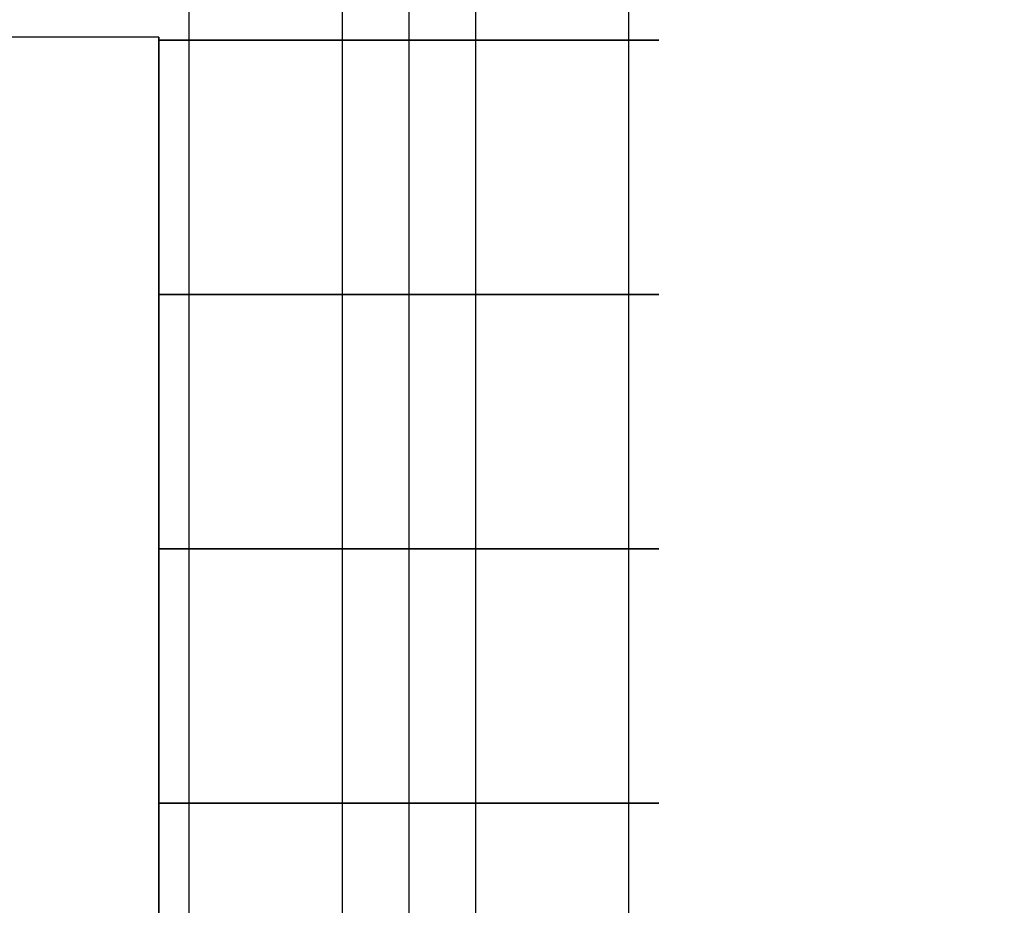
# Model space of a CAD drawing. Units: millimetres. Extents: x -717 to 394, y 2364 to 3408.
# Drawn here: x -648 to -593, y 2863 to 2912 of the extents above; entities that cross this region are included whole.
import ezdxf

# ---------------------------------------------------------------- set-up
doc = ezdxf.new("R2010")
doc.units = ezdxf.units.MM
doc.header["$MEASUREMENT"] = 0
doc.layers.get('0').update_dxf_attribs({"color": 8, "linetype": 'CONTINUOUS'})

# ---------------------------------------------------------------- blocks, each defined once
blk = doc.blocks.new('sgBrepBlock__820503856')
at = {"color": 0}
for p, q in [((-465.009, 555.594, -462.844), (-465.009, 498.629, -462.844)), ((-465.009, 555.594, -490.844), (-465.009, 498.629, -490.844))]:
    blk.add_line(p, q, dxfattribs=at)
for points in [[(-477.317, 555.594, -483.516), (-477.317, 498.629, -483.516)], [(-477.317, 555.594, -470.171), (-477.317, 498.629, -470.171)], [(-468.742, 555.594, -490.337), (-468.742, 498.629, -490.337)], [(-468.742, 555.594, -463.351), (-468.742, 498.629, -463.351)], [(-465.009, 548.473, -490.844), (-465.569, 548.473, -490.833), (-466.15, 548.473, -490.797), (-466.752, 548.473, -490.735), (-467.375, 548.473, -490.643), (-468.017, 548.473, -490.517), (-468.677, 548.473, -490.355), (-469.353, 548.473, -490.153), (-470.044, 548.473, -489.907), (-470.745, 548.473, -489.615), (-471.455, 548.473, -489.272), (-472.168, 548.473, -488.875), (-472.879, 548.473, -488.422), (-473.584, 548.473, -487.91), (-474.277, 548.473, -487.337), (-474.95, 548.473, -486.702), (-475.596, 548.473, -486.004), (-476.209, 548.473, -485.244), (-476.78, 548.473, -484.424), (-477.301, 548.473, -483.546), (-477.764, 548.473, -482.615), (-478.163, 548.473, -481.636), (-478.491, 548.473, -480.616), (-478.742, 548.473, -479.563), (-478.912, 548.473, -478.485), (-478.998, 548.473, -477.393), (-478.998, 548.473, -476.295), (-478.912, 548.473, -475.203), (-478.742, 548.473, -474.125), (-478.491, 548.473, -473.072), (-478.163, 548.473, -472.052), (-477.764, 548.473, -471.073), (-477.301, 548.473, -470.142), (-476.78, 548.473, -469.264), (-476.209, 548.473, -468.444), (-475.596, 548.473, -467.684), (-474.95, 548.473, -466.986), (-474.277, 548.473, -466.351), (-473.584, 548.473, -465.778), (-472.879, 548.473, -465.266), (-472.168, 548.473, -464.813), (-471.455, 548.473, -464.416), (-470.745, 548.473, -464.073), (-470.044, 548.473, -463.781), (-469.353, 548.473, -463.535), (-468.677, 548.473, -463.333), (-468.017, 548.473, -463.171), (-467.375, 548.473, -463.045), (-466.752, 548.473, -462.953), (-466.15, 548.473, -462.891), (-465.009, 548.473, -462.844)], [(-465.009, 534.232, -490.844), (-465.569, 534.232, -490.833), (-466.15, 534.232, -490.797), (-466.752, 534.232, -490.735), (-467.375, 534.232, -490.643), (-468.017, 534.232, -490.517), (-468.677, 534.232, -490.355), (-469.353, 534.232, -490.153), (-470.044, 534.232, -489.907), (-470.745, 534.232, -489.615), (-471.455, 534.232, -489.272), (-472.168, 534.232, -488.875), (-472.879, 534.232, -488.422), (-473.584, 534.232, -487.91), (-474.277, 534.232, -487.337), (-474.95, 534.232, -486.702), (-475.596, 534.232, -486.004), (-476.209, 534.232, -485.244), (-476.78, 534.232, -484.424), (-477.301, 534.232, -483.546), (-477.764, 534.232, -482.615), (-478.163, 534.232, -481.636), (-478.491, 534.232, -480.616), (-478.742, 534.232, -479.563), (-478.912, 534.232, -478.485), (-478.998, 534.232, -477.393), (-478.998, 534.232, -476.295), (-478.912, 534.232, -475.203), (-478.742, 534.232, -474.125), (-478.491, 534.232, -473.072), (-478.163, 534.232, -472.052), (-477.764, 534.232, -471.073), (-477.301, 534.232, -470.142), (-476.78, 534.232, -469.264), (-476.209, 534.232, -468.444), (-475.596, 534.232, -467.684), (-474.95, 534.232, -466.986), (-474.277, 534.232, -466.351), (-473.584, 534.232, -465.778), (-472.879, 534.232, -465.266), (-472.168, 534.232, -464.813), (-471.455, 534.232, -464.416), (-470.745, 534.232, -464.073), (-470.044, 534.232, -463.781), (-469.353, 534.232, -463.535), (-468.677, 534.232, -463.333), (-468.017, 534.232, -463.171), (-467.375, 534.232, -463.045), (-466.752, 534.232, -462.953), (-466.15, 534.232, -462.891), (-465.009, 534.232, -462.844)], [(-465.009, 519.991, -490.844), (-465.569, 519.991, -490.833), (-466.15, 519.991, -490.797), (-466.752, 519.991, -490.735), (-467.375, 519.991, -490.643), (-468.017, 519.991, -490.517), (-468.677, 519.991, -490.355), (-469.353, 519.991, -490.153), (-470.044, 519.991, -489.907), (-470.745, 519.991, -489.615), (-471.455, 519.991, -489.272), (-472.168, 519.991, -488.875), (-472.879, 519.991, -488.422), (-473.584, 519.991, -487.91), (-474.277, 519.991, -487.337), (-474.95, 519.991, -486.702), (-475.596, 519.991, -486.004), (-476.209, 519.991, -485.244), (-476.78, 519.991, -484.424), (-477.301, 519.991, -483.546), (-477.764, 519.991, -482.615), (-478.163, 519.991, -481.636), (-478.491, 519.991, -480.616), (-478.742, 519.991, -479.563), (-478.912, 519.991, -478.485), (-478.998, 519.991, -477.393), (-478.998, 519.991, -476.295), (-478.912, 519.991, -475.203), (-478.742, 519.991, -474.125), (-478.491, 519.991, -473.072), (-478.163, 519.991, -472.052), (-477.764, 519.991, -471.073), (-477.301, 519.991, -470.142), (-476.78, 519.991, -469.264), (-476.209, 519.991, -468.444), (-475.596, 519.991, -467.684), (-474.95, 519.991, -466.986), (-474.277, 519.991, -466.351), (-473.584, 519.991, -465.778), (-472.879, 519.991, -465.266), (-472.168, 519.991, -464.813), (-471.455, 519.991, -464.416), (-470.745, 519.991, -464.073), (-470.044, 519.991, -463.781), (-469.353, 519.991, -463.535), (-468.677, 519.991, -463.333), (-468.017, 519.991, -463.171), (-467.375, 519.991, -463.045), (-466.752, 519.991, -462.953), (-466.15, 519.991, -462.891), (-465.009, 519.991, -462.844)], [(-465.009, 505.75, -490.844), (-465.569, 505.75, -490.833), (-466.15, 505.75, -490.797), (-466.752, 505.75, -490.735), (-467.375, 505.75, -490.643), (-468.017, 505.75, -490.517), (-468.677, 505.75, -490.355), (-469.353, 505.75, -490.153), (-470.044, 505.75, -489.907), (-470.745, 505.75, -489.615), (-471.455, 505.75, -489.272), (-472.168, 505.75, -488.875), (-472.879, 505.75, -488.422), (-473.584, 505.75, -487.91), (-474.277, 505.75, -487.337), (-474.95, 505.75, -486.702), (-475.596, 505.75, -486.004), (-476.209, 505.75, -485.244), (-476.78, 505.75, -484.424), (-477.301, 505.75, -483.546), (-477.764, 505.75, -482.615), (-478.163, 505.75, -481.636), (-478.491, 505.75, -480.616), (-478.742, 505.75, -479.563), (-478.912, 505.75, -478.485), (-478.998, 505.75, -477.393), (-478.998, 505.75, -476.295), (-478.912, 505.75, -475.203), (-478.742, 505.75, -474.125), (-478.491, 505.75, -473.072), (-478.163, 505.75, -472.052), (-477.764, 505.75, -471.073), (-477.301, 505.75, -470.142), (-476.78, 505.75, -469.264), (-476.209, 505.75, -468.444), (-475.596, 505.75, -467.684), (-474.95, 505.75, -466.986), (-474.277, 505.75, -466.351), (-473.584, 505.75, -465.778), (-472.879, 505.75, -465.266), (-472.168, 505.75, -464.813), (-471.455, 505.75, -464.416), (-470.745, 505.75, -464.073), (-470.044, 505.75, -463.781), (-469.353, 505.75, -463.535), (-468.677, 505.75, -463.333), (-468.017, 505.75, -463.171), (-467.375, 505.75, -463.045), (-466.752, 505.75, -462.953), (-466.15, 505.75, -462.891), (-465.009, 505.75, -462.844)]]:
    blk.add_spline(points, degree=3, dxfattribs=at)
at = {"color": 0, "invisible_edges": 15}
for points in [[(-478.738, 544.201, -479.583), (-478.738, 555.594, -479.587), (-479.004, 555.594, -477.206)], [(-478.859, 544.201, -474.799), (-479.004, 555.594, -477.206), (-478.859, 555.594, -474.804)], [(-478.859, 544.201, -474.799), (-478.738, 544.201, -479.583), (-479.004, 555.594, -477.206)], [(-477.361, 544.201, -470.255), (-478.859, 544.201, -474.799), (-478.309, 555.594, -472.472)], [(-478.859, 544.201, -474.799), (-478.859, 555.594, -474.804), (-478.309, 555.594, -472.472)], [(-478.738, 544.201, -479.583), (-478.065, 555.594, -481.897), (-478.738, 555.594, -479.587)], [(-478.738, 544.201, -479.583), (-477.014, 544.201, -484.046), (-478.065, 555.594, -481.897)], [(-477.361, 544.201, -470.255), (-478.309, 555.594, -472.472), (-477.364, 555.594, -470.26)], [(-477.014, 544.201, -484.046), (-477.013, 555.594, -484.049), (-478.065, 555.594, -481.897)], [(-477.361, 544.201, -470.255), (-477.364, 555.594, -470.26), (-476.059, 555.594, -468.248)], [(-474.42, 544.201, -466.479), (-477.361, 544.201, -470.255), (-476.059, 555.594, -468.248)], [(-477.014, 544.201, -484.046), (-475.601, 555.594, -485.999), (-477.013, 555.594, -484.049)], [(-477.014, 544.201, -484.046), (-473.887, 544.201, -487.669), (-475.601, 555.594, -485.999)], [(-474.42, 544.201, -466.479), (-476.059, 555.594, -468.248), (-474.426, 555.594, -466.484)], [(-473.887, 544.201, -487.669), (-473.886, 555.594, -487.67), (-475.601, 555.594, -485.999)], [(-474.42, 544.201, -466.479), (-474.426, 555.594, -466.484), (-472.52, 555.594, -465.029)], [(-472.508, 544.201, -465.022), (-474.42, 544.201, -466.479), (-472.52, 555.594, -465.029)], [(-473.887, 544.201, -487.669), (-471.913, 544.201, -489.023), (-473.886, 555.594, -487.67)], [(-471.913, 544.201, -489.023), (-471.9, 555.594, -489.031), (-473.886, 555.594, -487.67)], [(-472.508, 544.201, -465.022), (-472.52, 555.594, -465.029), (-470.388, 555.594, -463.919)], [(-470.38, 544.201, -463.915), (-472.508, 544.201, -465.022), (-470.388, 555.594, -463.919)], [(-471.913, 544.201, -489.023), (-469.723, 544.201, -490.026), (-471.9, 555.594, -489.031)], [(-469.723, 544.201, -490.026), (-469.723, 555.594, -490.027), (-471.9, 555.594, -489.031)], [(-470.38, 544.201, -463.915), (-470.388, 555.594, -463.919), (-468.102, 555.594, -463.19)], [(-468.09, 544.201, -463.187), (-470.38, 544.201, -463.915), (-468.102, 555.594, -463.19)], [(-467.409, 544.201, -490.637), (-467.393, 555.594, -490.639), (-469.723, 555.594, -490.027)], [(-469.723, 544.201, -490.026), (-467.409, 544.201, -490.637), (-469.723, 555.594, -490.027)], [(-468.09, 544.201, -463.187), (-468.102, 555.594, -463.19), (-466.565, 555.594, -462.931)], [(-466.565, 544.201, -462.931), (-468.09, 544.201, -463.187), (-466.565, 555.594, -462.931)], [(-467.409, 532.808, -490.637), (-465.009, 555.594, -490.844), (-467.409, 544.201, -490.637)], [(-467.409, 544.201, -490.637), (-465.009, 555.594, -490.844), (-467.393, 555.594, -490.639)], [(-467.409, 521.415, -490.637), (-465.009, 555.594, -490.844), (-467.409, 532.808, -490.637)], [(-467.409, 521.415, -490.637), (-465.009, 498.629, -490.844), (-465.009, 555.594, -490.844)], [(-466.565, 532.808, -462.931), (-466.565, 544.201, -462.931), (-465.009, 555.594, -462.844)], [(-466.565, 544.201, -462.931), (-466.565, 555.594, -462.931), (-465.009, 555.594, -462.844)], [(-466.565, 521.415, -462.931), (-465.009, 555.594, -462.844), (-465.009, 498.629, -462.844)], [(-466.565, 521.415, -462.931), (-466.565, 532.808, -462.931), (-465.009, 555.594, -462.844)], [(-478.738, 532.808, -479.583), (-478.738, 544.201, -479.583), (-478.859, 544.201, -474.799)], [(-478.859, 532.808, -474.799), (-478.738, 532.808, -479.583), (-478.859, 544.201, -474.799)], [(-478.859, 532.808, -474.799), (-478.859, 544.201, -474.799), (-477.361, 544.201, -470.255)], [(-477.361, 532.808, -470.255), (-478.859, 532.808, -474.799), (-477.361, 544.201, -470.255)], [(-478.738, 532.808, -479.583), (-477.014, 532.808, -484.046), (-478.738, 544.201, -479.583)], [(-477.014, 532.808, -484.046), (-477.014, 544.201, -484.046), (-478.738, 544.201, -479.583)], [(-477.361, 532.808, -470.255), (-477.361, 544.201, -470.255), (-474.42, 544.201, -466.479)], [(-474.42, 532.808, -466.479), (-477.361, 532.808, -470.255), (-474.42, 544.201, -466.479)], [(-473.887, 532.808, -487.669), (-473.887, 544.201, -487.669), (-477.014, 544.201, -484.046)], [(-477.014, 532.808, -484.046), (-473.887, 532.808, -487.669), (-477.014, 544.201, -484.046)], [(-472.508, 532.808, -465.022), (-474.42, 532.808, -466.479), (-472.508, 544.201, -465.022)], [(-474.42, 532.808, -466.479), (-474.42, 544.201, -466.479), (-472.508, 544.201, -465.022)], [(-471.913, 532.808, -489.023), (-471.913, 544.201, -489.023), (-473.887, 544.201, -487.669)], [(-473.887, 532.808, -487.669), (-471.913, 532.808, -489.023), (-473.887, 544.201, -487.669)], [(-470.38, 532.808, -463.915), (-472.508, 544.201, -465.022), (-470.38, 544.201, -463.915)], [(-470.38, 532.808, -463.915), (-472.508, 532.808, -465.022), (-472.508, 544.201, -465.022)], [(-469.723, 532.808, -490.026), (-469.723, 544.201, -490.026), (-471.913, 544.201, -489.023)], [(-471.913, 532.808, -489.023), (-469.723, 532.808, -490.026), (-471.913, 544.201, -489.023)], [(-470.38, 532.808, -463.915), (-470.38, 544.201, -463.915), (-468.09, 544.201, -463.187)], [(-468.09, 532.808, -463.187), (-470.38, 532.808, -463.915), (-468.09, 544.201, -463.187)], [(-467.409, 532.808, -490.637), (-467.409, 544.201, -490.637), (-469.723, 544.201, -490.026)], [(-469.723, 532.808, -490.026), (-467.409, 532.808, -490.637), (-469.723, 544.201, -490.026)], [(-466.565, 532.808, -462.931), (-468.09, 544.201, -463.187), (-466.565, 544.201, -462.931)], [(-466.565, 532.808, -462.931), (-468.09, 532.808, -463.187), (-468.09, 544.201, -463.187)], [(-478.859, 521.415, -474.799), (-478.738, 521.415, -479.583), (-478.738, 532.808, -479.583)], [(-478.859, 521.415, -474.799), (-478.738, 532.808, -479.583), (-478.859, 532.808, -474.799)], [(-477.361, 521.415, -470.255), (-478.859, 521.415, -474.799), (-478.859, 532.808, -474.799)], [(-477.361, 521.415, -470.255), (-478.859, 532.808, -474.799), (-477.361, 532.808, -470.255)], [(-478.738, 521.415, -479.583), (-477.014, 521.415, -484.046), (-477.014, 532.808, -484.046)], [(-478.738, 521.415, -479.583), (-477.014, 532.808, -484.046), (-478.738, 532.808, -479.583)], [(-474.42, 521.415, -466.479), (-477.361, 521.415, -470.255), (-477.361, 532.808, -470.255)], [(-474.42, 521.415, -466.479), (-477.361, 532.808, -470.255), (-474.42, 532.808, -466.479)], [(-477.014, 521.415, -484.046), (-473.887, 532.808, -487.669), (-477.014, 532.808, -484.046)], [(-477.014, 521.415, -484.046), (-473.887, 521.415, -487.669), (-473.887, 532.808, -487.669)], [(-472.508, 521.415, -465.022), (-474.42, 521.415, -466.479), (-474.42, 532.808, -466.479)], [(-472.508, 521.415, -465.022), (-474.42, 532.808, -466.479), (-472.508, 532.808, -465.022)], [(-473.887, 521.415, -487.669), (-471.913, 532.808, -489.023), (-473.887, 532.808, -487.669)], [(-473.887, 521.415, -487.669), (-471.913, 521.415, -489.023), (-471.913, 532.808, -489.023)], [(-470.38, 521.415, -463.915), (-472.508, 532.808, -465.022), (-470.38, 532.808, -463.915)], [(-470.38, 521.415, -463.915), (-472.508, 521.415, -465.022), (-472.508, 532.808, -465.022)], [(-471.913, 521.415, -489.023), (-469.723, 521.415, -490.026), (-469.723, 532.808, -490.026)], [(-471.913, 521.415, -489.023), (-469.723, 532.808, -490.026), (-471.913, 532.808, -489.023)], [(-468.09, 521.415, -463.187), (-470.38, 521.415, -463.915), (-470.38, 532.808, -463.915)], [(-468.09, 521.415, -463.187), (-470.38, 532.808, -463.915), (-468.09, 532.808, -463.187)], [(-469.723, 521.415, -490.026), (-467.409, 521.415, -490.637), (-467.409, 532.808, -490.637)], [(-469.723, 521.415, -490.026), (-467.409, 532.808, -490.637), (-469.723, 532.808, -490.026)], [(-466.565, 521.415, -462.931), (-468.09, 521.415, -463.187), (-468.09, 532.808, -463.187)], [(-466.565, 521.415, -462.931), (-468.09, 532.808, -463.187), (-466.565, 532.808, -462.931)], [(-478.738, 510.022, -479.583), (-478.738, 521.415, -479.583), (-478.859, 521.415, -474.799)], [(-478.859, 510.022, -474.799), (-478.859, 521.415, -474.799), (-477.361, 521.415, -470.255)], [(-478.859, 510.022, -474.799), (-478.738, 510.022, -479.583), (-478.859, 521.415, -474.799)], [(-477.361, 510.022, -470.255), (-478.859, 510.022, -474.799), (-477.361, 521.415, -470.255)], [(-477.014, 510.022, -484.046), (-477.014, 521.415, -484.046), (-478.738, 521.415, -479.583)], [(-478.738, 510.022, -479.583), (-477.014, 510.022, -484.046), (-478.738, 521.415, -479.583)], [(-477.361, 510.022, -470.255), (-477.361, 521.415, -470.255), (-474.42, 521.415, -466.479)], [(-474.42, 510.022, -466.479), (-477.361, 510.022, -470.255), (-474.42, 521.415, -466.479)], [(-473.887, 510.022, -487.669), (-473.887, 521.415, -487.669), (-477.014, 521.415, -484.046)], [(-477.014, 510.022, -484.046), (-473.887, 510.022, -487.669), (-477.014, 521.415, -484.046)], [(-474.42, 510.022, -466.479), (-474.42, 521.415, -466.479), (-472.508, 521.415, -465.022)], [(-472.508, 510.022, -465.022), (-474.42, 510.022, -466.479), (-472.508, 521.415, -465.022)], [(-471.913, 510.022, -489.023), (-471.913, 521.415, -489.023), (-473.887, 521.415, -487.669)], [(-473.887, 510.022, -487.669), (-471.913, 510.022, -489.023), (-473.887, 521.415, -487.669)], [(-470.38, 510.022, -463.915), (-472.508, 510.022, -465.022), (-470.38, 521.415, -463.915)], [(-472.508, 510.022, -465.022), (-472.508, 521.415, -465.022), (-470.38, 521.415, -463.915)], [(-471.913, 510.022, -489.023), (-469.723, 510.022, -490.026), (-471.913, 521.415, -489.023)], [(-469.723, 510.022, -490.026), (-469.723, 521.415, -490.026), (-471.913, 521.415, -489.023)], [(-470.38, 510.022, -463.915), (-470.38, 521.415, -463.915), (-468.09, 521.415, -463.187)], [(-468.09, 510.022, -463.187), (-470.38, 510.022, -463.915), (-468.09, 521.415, -463.187)], [(-467.409, 510.022, -490.637), (-467.409, 521.415, -490.637), (-469.723, 521.415, -490.026)], [(-469.723, 510.022, -490.026), (-467.409, 510.022, -490.637), (-469.723, 521.415, -490.026)], [(-468.09, 510.022, -463.187), (-468.09, 521.415, -463.187), (-466.565, 521.415, -462.931)], [(-466.565, 510.022, -462.931), (-468.09, 510.022, -463.187), (-466.565, 521.415, -462.931)], [(-467.409, 510.022, -490.637), (-465.009, 498.629, -490.844), (-467.409, 521.415, -490.637)], [(-466.565, 510.022, -462.931), (-466.565, 521.415, -462.931), (-465.009, 498.629, -462.844)], [(-478.738, 510.022, -479.583), (-479.005, 498.629, -477.191), (-478.738, 498.629, -479.583)], [(-478.859, 510.022, -474.799), (-478.859, 498.629, -474.799), (-479.005, 498.629, -477.191)], [(-478.859, 510.022, -474.799), (-479.005, 498.629, -477.191), (-478.738, 510.022, -479.583)], [(-478.859, 510.022, -474.799), (-478.304, 498.629, -472.458), (-478.859, 498.629, -474.799)], [(-477.361, 510.022, -470.255), (-478.304, 498.629, -472.458), (-478.859, 510.022, -474.799)], [(-478.738, 510.022, -479.583), (-478.738, 498.629, -479.583), (-478.07, 498.629, -481.883)], [(-478.738, 510.022, -479.583), (-478.07, 498.629, -481.883), (-477.014, 510.022, -484.046)], [(-477.361, 510.022, -470.255), (-477.361, 498.629, -470.255), (-478.304, 498.629, -472.458)], [(-477.014, 510.022, -484.046), (-478.07, 498.629, -481.883), (-477.014, 498.629, -484.046)], [(-477.361, 510.022, -470.255), (-476.051, 498.629, -468.237), (-477.361, 498.629, -470.255)], [(-474.42, 510.022, -466.479), (-476.051, 498.629, -468.237), (-477.361, 510.022, -470.255)], [(-477.014, 510.022, -484.046), (-477.014, 498.629, -484.046), (-475.611, 498.629, -485.987)], [(-477.014, 510.022, -484.046), (-475.611, 498.629, -485.987), (-473.887, 510.022, -487.669)], [(-474.42, 510.022, -466.479), (-474.42, 498.629, -466.479), (-476.051, 498.629, -468.237)], [(-473.887, 510.022, -487.669), (-475.611, 498.629, -485.987), (-473.887, 498.629, -487.669)], [(-472.508, 510.022, -465.022), (-472.508, 498.629, -465.022), (-474.42, 510.022, -466.479)], [(-474.42, 510.022, -466.479), (-472.508, 498.629, -465.022), (-474.42, 498.629, -466.479)], [(-471.913, 510.022, -489.023), (-473.887, 498.629, -487.669), (-471.913, 498.629, -489.023)], [(-473.887, 510.022, -487.669), (-473.887, 498.629, -487.669), (-471.913, 510.022, -489.023)], [(-470.38, 510.022, -463.915), (-470.38, 498.629, -463.915), (-472.508, 510.022, -465.022)], [(-472.508, 510.022, -465.022), (-470.38, 498.629, -463.915), (-472.508, 498.629, -465.022)], [(-471.913, 510.022, -489.023), (-471.913, 498.629, -489.023), (-469.723, 510.022, -490.026)], [(-469.723, 510.022, -490.026), (-471.913, 498.629, -489.023), (-469.723, 498.629, -490.026)], [(-470.38, 510.022, -463.915), (-468.09, 498.629, -463.187), (-470.38, 498.629, -463.915)], [(-468.09, 510.022, -463.187), (-468.09, 498.629, -463.187), (-470.38, 510.022, -463.915)], [(-467.409, 510.022, -490.637), (-469.723, 498.629, -490.026), (-467.409, 498.629, -490.637)], [(-469.723, 510.022, -490.026), (-469.723, 498.629, -490.026), (-467.409, 510.022, -490.637)], [(-468.09, 510.022, -463.187), (-466.566, 498.629, -462.931), (-468.09, 498.629, -463.187)], [(-466.565, 510.022, -462.931), (-466.566, 498.629, -462.931), (-468.09, 510.022, -463.187)], [(-467.409, 510.022, -490.637), (-467.409, 498.629, -490.637), (-465.009, 498.629, -490.844)], [(-466.565, 510.022, -462.931), (-465.009, 498.629, -462.844), (-466.566, 498.629, -462.931)]]:
    blk.add_3dface(points, dxfattribs=at)
blk = doc.blocks.new('sgBrepBlock__820526384')
at = {"color": 0}
for p, q in [((-479, 548.629, -855.344), (-505, 548.629, -855.344)), ((-505, 548.629, -855.344), (-505, 548.629, -845.344)), ((-479, 548.629, -845.344), (-505, 548.629, -845.344)), ((-479, 548.629, -855.344), (-479, 548.629, -845.344))]:
    blk.add_line(p, q, dxfattribs=at)
at = {"color": 0, "invisible_edges": 15}
for points in [[(-479, 548.629, -855.344), (-505, 548.629, -855.344), (-505, 548.629, -845.344)], [(-479, 548.629, -845.344), (-479, 548.629, -855.344), (-505, 548.629, -845.344)]]:
    blk.add_3dface(points, dxfattribs=at)
blk = doc.blocks.new('sgBrepBlock__957136560')
at = {"color": 0}
for p, q in [((-465.009, 555.594, -462.844), (-465.009, 498.629, -462.844)), ((-465.009, 555.594, -490.844), (-465.009, 498.629, -490.844))]:
    blk.add_line(p, q, dxfattribs=at)
for points in [[(-461.276, 555.594, -463.351), (-461.276, 498.629, -463.351)], [(-461.276, 555.594, -490.337), (-461.276, 498.629, -490.337)], [(-452.701, 555.594, -470.171), (-452.701, 498.629, -470.171)], [(-452.701, 555.594, -483.517), (-452.701, 498.629, -483.517)], [(-465.009, 548.473, -462.844), (-464.449, 548.473, -462.855), (-463.868, 548.473, -462.891), (-463.266, 548.473, -462.953), (-462.643, 548.473, -463.045), (-462.001, 548.473, -463.171), (-461.341, 548.473, -463.333), (-460.664, 548.473, -463.535), (-459.974, 548.473, -463.781), (-459.272, 548.473, -464.073), (-458.563, 548.473, -464.416), (-457.85, 548.473, -464.813), (-457.139, 548.473, -465.266), (-456.434, 548.473, -465.778), (-455.741, 548.473, -466.351), (-455.068, 548.473, -466.986), (-454.421, 548.473, -467.684), (-453.809, 548.473, -468.444), (-453.238, 548.473, -469.264), (-452.717, 548.473, -470.142), (-452.254, 548.473, -471.073), (-451.855, 548.473, -472.052), (-451.527, 548.473, -473.072), (-451.275, 548.473, -474.125), (-451.105, 548.473, -475.203), (-451.02, 548.473, -476.295), (-451.02, 548.473, -477.393), (-451.105, 548.473, -478.485), (-451.275, 548.473, -479.563), (-451.527, 548.473, -480.616), (-451.855, 548.473, -481.636), (-452.254, 548.473, -482.615), (-452.717, 548.473, -483.546), (-453.238, 548.473, -484.424), (-453.809, 548.473, -485.244), (-454.421, 548.473, -486.004), (-455.068, 548.473, -486.702), (-455.741, 548.473, -487.337), (-456.434, 548.473, -487.91), (-457.139, 548.473, -488.422), (-457.85, 548.473, -488.875), (-458.563, 548.473, -489.272), (-459.272, 548.473, -489.615), (-459.974, 548.473, -489.907), (-460.664, 548.473, -490.153), (-461.341, 548.473, -490.355), (-462.001, 548.473, -490.517), (-462.643, 548.473, -490.643), (-463.266, 548.473, -490.735), (-463.868, 548.473, -490.797), (-465.009, 548.473, -490.844)], [(-465.009, 534.232, -462.844), (-464.449, 534.232, -462.855), (-463.868, 534.232, -462.891), (-463.266, 534.232, -462.953), (-462.643, 534.232, -463.045), (-462.001, 534.232, -463.171), (-461.341, 534.232, -463.333), (-460.664, 534.232, -463.535), (-459.974, 534.232, -463.781), (-459.272, 534.232, -464.073), (-458.563, 534.232, -464.416), (-457.85, 534.232, -464.813), (-457.139, 534.232, -465.266), (-456.434, 534.232, -465.778), (-455.741, 534.232, -466.351), (-455.068, 534.232, -466.986), (-454.421, 534.232, -467.684), (-453.809, 534.232, -468.444), (-453.238, 534.232, -469.264), (-452.717, 534.232, -470.142), (-452.254, 534.232, -471.073), (-451.855, 534.232, -472.052), (-451.527, 534.232, -473.072), (-451.275, 534.232, -474.125), (-451.105, 534.232, -475.203), (-451.02, 534.232, -476.295), (-451.02, 534.232, -477.393), (-451.105, 534.232, -478.485), (-451.275, 534.232, -479.563), (-451.527, 534.232, -480.616), (-451.855, 534.232, -481.636), (-452.254, 534.232, -482.615), (-452.717, 534.232, -483.546), (-453.238, 534.232, -484.424), (-453.809, 534.232, -485.244), (-454.421, 534.232, -486.004), (-455.068, 534.232, -486.702), (-455.741, 534.232, -487.337), (-456.434, 534.232, -487.91), (-457.139, 534.232, -488.422), (-457.85, 534.232, -488.875), (-458.563, 534.232, -489.272), (-459.272, 534.232, -489.615), (-459.974, 534.232, -489.907), (-460.664, 534.232, -490.153), (-461.341, 534.232, -490.355), (-462.001, 534.232, -490.517), (-462.643, 534.232, -490.643), (-463.266, 534.232, -490.735), (-463.868, 534.232, -490.797), (-465.009, 534.232, -490.844)], [(-465.009, 519.991, -462.844), (-464.449, 519.991, -462.855), (-463.868, 519.991, -462.891), (-463.266, 519.991, -462.953), (-462.643, 519.991, -463.045), (-462.001, 519.991, -463.171), (-461.341, 519.991, -463.333), (-460.664, 519.991, -463.535), (-459.974, 519.991, -463.781), (-459.272, 519.991, -464.073), (-458.563, 519.991, -464.416), (-457.85, 519.991, -464.813), (-457.139, 519.991, -465.266), (-456.434, 519.991, -465.778), (-455.741, 519.991, -466.351), (-455.068, 519.991, -466.986), (-454.421, 519.991, -467.684), (-453.809, 519.991, -468.444), (-453.238, 519.991, -469.264), (-452.717, 519.991, -470.142), (-452.254, 519.991, -471.073), (-451.855, 519.991, -472.052), (-451.527, 519.991, -473.072), (-451.275, 519.991, -474.125), (-451.105, 519.991, -475.203), (-451.02, 519.991, -476.295), (-451.02, 519.991, -477.393), (-451.105, 519.991, -478.485), (-451.275, 519.991, -479.563), (-451.527, 519.991, -480.616), (-451.855, 519.991, -481.636), (-452.254, 519.991, -482.615), (-452.717, 519.991, -483.546), (-453.238, 519.991, -484.424), (-453.809, 519.991, -485.244), (-454.421, 519.991, -486.004), (-455.068, 519.991, -486.702), (-455.741, 519.991, -487.337), (-456.434, 519.991, -487.91), (-457.139, 519.991, -488.422), (-457.85, 519.991, -488.875), (-458.563, 519.991, -489.272), (-459.272, 519.991, -489.615), (-459.974, 519.991, -489.907), (-460.664, 519.991, -490.153), (-461.341, 519.991, -490.355), (-462.001, 519.991, -490.517), (-462.643, 519.991, -490.643), (-463.266, 519.991, -490.735), (-463.868, 519.991, -490.797), (-465.009, 519.991, -490.844)], [(-465.009, 505.75, -462.844), (-464.449, 505.75, -462.855), (-463.868, 505.75, -462.891), (-463.266, 505.75, -462.953), (-462.643, 505.75, -463.045), (-462.001, 505.75, -463.171), (-461.341, 505.75, -463.333), (-460.664, 505.75, -463.535), (-459.974, 505.75, -463.781), (-459.272, 505.75, -464.073), (-458.563, 505.75, -464.416), (-457.85, 505.75, -464.813), (-457.139, 505.75, -465.266), (-456.434, 505.75, -465.778), (-455.741, 505.75, -466.351), (-455.068, 505.75, -466.986), (-454.421, 505.75, -467.684), (-453.809, 505.75, -468.444), (-453.238, 505.75, -469.264), (-452.717, 505.75, -470.142), (-452.254, 505.75, -471.073), (-451.855, 505.75, -472.052), (-451.527, 505.75, -473.072), (-451.275, 505.75, -474.125), (-451.105, 505.75, -475.203), (-451.02, 505.75, -476.295), (-451.02, 505.75, -477.393), (-451.105, 505.75, -478.485), (-451.275, 505.75, -479.563), (-451.527, 505.75, -480.616), (-451.855, 505.75, -481.636), (-452.254, 505.75, -482.615), (-452.717, 505.75, -483.546), (-453.238, 505.75, -484.424), (-453.809, 505.75, -485.244), (-454.421, 505.75, -486.004), (-455.068, 505.75, -486.702), (-455.741, 505.75, -487.337), (-456.434, 505.75, -487.91), (-457.139, 505.75, -488.422), (-457.85, 505.75, -488.875), (-458.563, 505.75, -489.272), (-459.272, 505.75, -489.615), (-459.974, 505.75, -489.907), (-460.664, 505.75, -490.153), (-461.341, 505.75, -490.355), (-462.001, 505.75, -490.517), (-462.643, 505.75, -490.643), (-463.266, 505.75, -490.735), (-463.868, 505.75, -490.797), (-465.009, 505.75, -490.844)]]:
    blk.add_spline(points, degree=3, dxfattribs=at)
at = {"color": 0, "invisible_edges": 15}
for points in [[(-461.392, 544.201, -490.369), (-463.457, 555.594, -490.758), (-465.009, 555.594, -490.844)], [(-462.616, 544.201, -463.05), (-465.009, 555.594, -462.844), (-462.616, 555.594, -463.05)], [(-463.457, 510.022, -490.758), (-465.009, 555.594, -490.844), (-465.009, 498.629, -490.844)], [(-463.457, 510.022, -490.758), (-461.392, 532.808, -490.369), (-465.009, 555.594, -490.844)], [(-462.616, 521.415, -463.05), (-465.009, 498.629, -462.844), (-465.009, 555.594, -462.844)], [(-462.616, 521.415, -463.05), (-465.009, 555.594, -462.844), (-462.616, 532.808, -463.05)], [(-461.392, 532.808, -490.369), (-461.392, 544.201, -490.369), (-465.009, 555.594, -490.844)], [(-462.616, 532.808, -463.05), (-465.009, 555.594, -462.844), (-462.616, 544.201, -463.05)], [(-461.392, 544.201, -490.369), (-461.926, 555.594, -490.5), (-463.457, 555.594, -490.758)], [(-462.616, 544.201, -463.05), (-462.616, 555.594, -463.05), (-460.293, 555.594, -463.662)], [(-459.64, 544.201, -463.914), (-462.616, 544.201, -463.05), (-460.293, 555.594, -463.662)], [(-461.392, 544.201, -490.369), (-459.644, 555.594, -489.775), (-461.926, 555.594, -490.5)], [(-461.392, 544.201, -490.369), (-458.018, 544.201, -488.974), (-459.644, 555.594, -489.775)], [(-459.64, 544.201, -463.914), (-460.293, 555.594, -463.662), (-458.111, 555.594, -464.661)], [(-458.018, 544.201, -488.974), (-457.507, 555.594, -488.664), (-459.644, 555.594, -489.775)], [(-456.129, 544.201, -466.021), (-459.64, 544.201, -463.914), (-458.111, 555.594, -464.661)], [(-456.129, 544.201, -466.021), (-458.111, 555.594, -464.661), (-456.129, 555.594, -466.021)], [(-458.018, 544.201, -488.974), (-455.602, 544.201, -487.212), (-457.507, 555.594, -488.664)], [(-455.602, 544.201, -487.212), (-455.602, 555.594, -487.212), (-457.507, 555.594, -488.664)], [(-456.129, 544.201, -466.021), (-456.129, 555.594, -466.021), (-454.411, 555.594, -467.696)], [(-453.002, 544.201, -469.644), (-456.129, 544.201, -466.021), (-454.411, 555.594, -467.696)], [(-455.602, 544.201, -487.212), (-453.964, 555.594, -485.448), (-455.602, 555.594, -487.212)], [(-455.602, 544.201, -487.212), (-452.887, 544.201, -483.848), (-453.964, 555.594, -485.448)], [(-453.002, 544.201, -469.644), (-454.411, 555.594, -467.696), (-453.002, 555.594, -469.644)], [(-452.887, 544.201, -483.848), (-452.659, 555.594, -483.439), (-453.964, 555.594, -485.448)], [(-453.002, 544.201, -469.644), (-453.002, 555.594, -469.644), (-451.949, 555.594, -471.799)], [(-451.279, 544.201, -474.109), (-453.002, 544.201, -469.644), (-451.949, 555.594, -471.799)], [(-452.887, 544.201, -483.848), (-451.712, 555.594, -481.226), (-452.659, 555.594, -483.439)], [(-452.887, 544.201, -483.848), (-451.16, 544.201, -478.893), (-451.712, 555.594, -481.226)], [(-451.279, 544.201, -474.109), (-451.949, 555.594, -471.799), (-451.279, 555.594, -474.109)], [(-451.16, 544.201, -478.893), (-451.16, 555.594, -478.893), (-451.712, 555.594, -481.226)], [(-451.16, 544.201, -478.893), (-451.279, 544.201, -474.109), (-451.013, 555.594, -476.492)], [(-451.279, 544.201, -474.109), (-451.279, 555.594, -474.109), (-451.013, 555.594, -476.492)], [(-451.16, 544.201, -478.893), (-451.013, 555.594, -476.492), (-451.16, 555.594, -478.893)], [(-462.616, 532.808, -463.05), (-462.616, 544.201, -463.05), (-459.64, 544.201, -463.914)], [(-459.64, 532.808, -463.914), (-462.616, 532.808, -463.05), (-459.64, 544.201, -463.914)], [(-458.018, 532.808, -488.974), (-458.018, 544.201, -488.974), (-461.392, 544.201, -490.369)], [(-461.392, 532.808, -490.369), (-458.018, 532.808, -488.974), (-461.392, 544.201, -490.369)], [(-456.129, 532.808, -466.021), (-459.64, 532.808, -463.914), (-456.129, 544.201, -466.021)], [(-459.64, 532.808, -463.914), (-459.64, 544.201, -463.914), (-456.129, 544.201, -466.021)], [(-455.602, 532.808, -487.212), (-455.602, 544.201, -487.212), (-458.018, 544.201, -488.974)], [(-458.018, 532.808, -488.974), (-455.602, 532.808, -487.212), (-458.018, 544.201, -488.974)], [(-456.129, 532.808, -466.021), (-456.129, 544.201, -466.021), (-453.002, 544.201, -469.644)], [(-453.002, 532.808, -469.644), (-456.129, 532.808, -466.021), (-453.002, 544.201, -469.644)], [(-452.887, 532.808, -483.848), (-452.887, 544.201, -483.848), (-455.602, 544.201, -487.212)], [(-455.602, 532.808, -487.212), (-452.887, 532.808, -483.848), (-455.602, 544.201, -487.212)], [(-453.002, 532.808, -469.644), (-453.002, 544.201, -469.644), (-451.279, 544.201, -474.109)], [(-451.279, 532.808, -474.109), (-453.002, 532.808, -469.644), (-451.279, 544.201, -474.109)], [(-452.887, 532.808, -483.848), (-451.16, 532.808, -478.893), (-452.887, 544.201, -483.848)], [(-451.16, 532.808, -478.893), (-451.16, 544.201, -478.893), (-452.887, 544.201, -483.848)], [(-451.279, 532.808, -474.109), (-451.279, 544.201, -474.109), (-451.16, 544.201, -478.893)], [(-451.16, 532.808, -478.893), (-451.279, 532.808, -474.109), (-451.16, 544.201, -478.893)], [(-463.457, 510.022, -490.758), (-461.392, 521.415, -490.369), (-461.392, 532.808, -490.369)], [(-462.616, 521.415, -463.05), (-462.616, 532.808, -463.05), (-459.64, 532.808, -463.914)], [(-459.64, 521.415, -463.914), (-462.616, 521.415, -463.05), (-459.64, 532.808, -463.914)], [(-458.018, 521.415, -488.974), (-458.018, 532.808, -488.974), (-461.392, 532.808, -490.369)], [(-461.392, 521.415, -490.369), (-458.018, 521.415, -488.974), (-461.392, 532.808, -490.369)], [(-459.64, 521.415, -463.914), (-459.64, 532.808, -463.914), (-456.129, 532.808, -466.021)], [(-456.129, 521.415, -466.021), (-459.64, 521.415, -463.914), (-456.129, 532.808, -466.021)], [(-455.602, 521.415, -487.212), (-455.602, 532.808, -487.212), (-458.018, 532.808, -488.974)], [(-458.018, 521.415, -488.974), (-455.602, 521.415, -487.212), (-458.018, 532.808, -488.974)], [(-456.129, 521.415, -466.021), (-456.129, 532.808, -466.021), (-453.002, 532.808, -469.644)], [(-453.002, 521.415, -469.644), (-456.129, 521.415, -466.021), (-453.002, 532.808, -469.644)], [(-452.887, 521.415, -483.848), (-452.887, 532.808, -483.848), (-455.602, 532.808, -487.212)], [(-455.602, 521.415, -487.212), (-452.887, 521.415, -483.848), (-455.602, 532.808, -487.212)], [(-451.279, 521.415, -474.109), (-453.002, 521.415, -469.644), (-451.279, 532.808, -474.109)], [(-453.002, 521.415, -469.644), (-453.002, 532.808, -469.644), (-451.279, 532.808, -474.109)], [(-451.16, 521.415, -478.893), (-451.16, 532.808, -478.893), (-452.887, 532.808, -483.848)], [(-452.887, 521.415, -483.848), (-451.16, 521.415, -478.893), (-452.887, 532.808, -483.848)], [(-451.279, 521.415, -474.109), (-451.279, 532.808, -474.109), (-451.16, 532.808, -478.893)], [(-451.16, 521.415, -478.893), (-451.279, 521.415, -474.109), (-451.16, 532.808, -478.893)], [(-462.616, 510.022, -463.05), (-465.009, 498.629, -462.844), (-462.616, 521.415, -463.05)], [(-463.457, 510.022, -490.758), (-461.392, 510.022, -490.369), (-461.392, 521.415, -490.369)], [(-459.64, 510.022, -463.914), (-462.616, 521.415, -463.05), (-459.64, 521.415, -463.914)], [(-459.64, 510.022, -463.914), (-462.616, 510.022, -463.05), (-462.616, 521.415, -463.05)], [(-458.018, 510.022, -488.974), (-458.018, 521.415, -488.974), (-461.392, 521.415, -490.369)], [(-461.392, 510.022, -490.369), (-458.018, 510.022, -488.974), (-461.392, 521.415, -490.369)], [(-456.129, 510.022, -466.021), (-459.64, 510.022, -463.914), (-459.64, 521.415, -463.914)], [(-456.129, 510.022, -466.021), (-459.64, 521.415, -463.914), (-456.129, 521.415, -466.021)], [(-455.602, 510.022, -487.212), (-455.602, 521.415, -487.212), (-458.018, 521.415, -488.974)], [(-458.018, 510.022, -488.974), (-455.602, 510.022, -487.212), (-458.018, 521.415, -488.974)], [(-456.129, 510.022, -466.021), (-456.129, 521.415, -466.021), (-453.002, 521.415, -469.644)], [(-453.002, 510.022, -469.644), (-456.129, 510.022, -466.021), (-453.002, 521.415, -469.644)], [(-455.602, 510.022, -487.212), (-452.887, 510.022, -483.848), (-455.602, 521.415, -487.212)], [(-452.887, 510.022, -483.848), (-452.887, 521.415, -483.848), (-455.602, 521.415, -487.212)], [(-453.002, 510.022, -469.644), (-453.002, 521.415, -469.644), (-451.279, 521.415, -474.109)], [(-451.279, 510.022, -474.109), (-453.002, 510.022, -469.644), (-451.279, 521.415, -474.109)], [(-452.887, 510.022, -483.848), (-451.16, 521.415, -478.893), (-452.887, 521.415, -483.848)], [(-452.887, 510.022, -483.848), (-451.16, 510.022, -478.893), (-451.16, 521.415, -478.893)], [(-451.279, 510.022, -474.109), (-451.279, 521.415, -474.109), (-451.16, 521.415, -478.893)], [(-451.16, 510.022, -478.893), (-451.279, 510.022, -474.109), (-451.16, 521.415, -478.893)], [(-463.457, 510.022, -490.758), (-465.009, 498.629, -490.844), (-463.188, 498.629, -490.725)], [(-462.616, 510.022, -463.05), (-463.169, 498.629, -462.965), (-465.009, 498.629, -462.844)], [(-463.457, 510.022, -490.758), (-463.188, 498.629, -490.725), (-461.392, 510.022, -490.369)], [(-461.392, 510.022, -490.369), (-463.188, 498.629, -490.725), (-461.392, 498.629, -490.369)], [(-462.616, 510.022, -463.05), (-461.366, 498.629, -463.326), (-463.169, 498.629, -462.965)], [(-459.64, 510.022, -463.914), (-461.366, 498.629, -463.326), (-462.616, 510.022, -463.05)], [(-461.392, 510.022, -490.369), (-461.392, 498.629, -490.369), (-459.654, 498.629, -489.779)], [(-461.392, 510.022, -490.369), (-459.654, 498.629, -489.779), (-458.018, 510.022, -488.974)], [(-459.64, 510.022, -463.914), (-459.64, 498.629, -463.914), (-461.366, 498.629, -463.326)], [(-458.018, 510.022, -488.974), (-459.654, 498.629, -489.779), (-458.018, 498.629, -488.974)], [(-459.64, 510.022, -463.914), (-457.995, 498.629, -464.728), (-459.64, 498.629, -463.914)], [(-456.129, 510.022, -466.021), (-457.995, 498.629, -464.728), (-459.64, 510.022, -463.914)], [(-458.018, 510.022, -488.974), (-458.018, 498.629, -488.974), (-456.489, 498.629, -487.953)], [(-458.018, 510.022, -488.974), (-456.489, 498.629, -487.953), (-455.602, 510.022, -487.212)], [(-456.129, 510.022, -466.021), (-456.474, 498.629, -465.746), (-457.995, 498.629, -464.728)], [(-455.602, 510.022, -487.212), (-456.489, 498.629, -487.953), (-455.115, 498.629, -486.749)], [(-456.129, 510.022, -466.021), (-455.103, 498.629, -466.951), (-456.474, 498.629, -465.746)], [(-456.129, 510.022, -466.021), (-453.891, 498.629, -468.335), (-455.103, 498.629, -466.951)], [(-453.002, 510.022, -469.644), (-453.891, 498.629, -468.335), (-456.129, 510.022, -466.021)], [(-455.602, 510.022, -487.212), (-455.115, 498.629, -486.749), (-453.909, 498.629, -485.375)], [(-455.602, 510.022, -487.212), (-453.909, 498.629, -485.375), (-452.887, 510.022, -483.848)], [(-452.887, 510.022, -483.848), (-453.909, 498.629, -485.375), (-452.887, 498.629, -483.848)], [(-453.002, 510.022, -469.644), (-452.879, 498.629, -469.853), (-453.891, 498.629, -468.335)], [(-453.002, 510.022, -469.644), (-452.07, 498.629, -471.498), (-452.879, 498.629, -469.853)], [(-451.279, 510.022, -474.109), (-452.07, 498.629, -471.498), (-453.002, 510.022, -469.644)], [(-452.887, 510.022, -483.848), (-452.079, 498.629, -482.213), (-451.16, 510.022, -478.893)], [(-452.887, 510.022, -483.848), (-452.887, 498.629, -483.848), (-452.079, 498.629, -482.213)], [(-451.16, 510.022, -478.893), (-452.079, 498.629, -482.213), (-451.488, 498.629, -480.475)], [(-451.279, 510.022, -474.109), (-451.482, 498.629, -473.234), (-452.07, 498.629, -471.498)], [(-451.16, 510.022, -478.893), (-451.488, 498.629, -480.475), (-451.13, 498.629, -478.68)], [(-451.279, 510.022, -474.109), (-451.128, 498.629, -475.023), (-451.482, 498.629, -473.234)], [(-451.279, 510.022, -474.109), (-451.009, 498.629, -476.859), (-451.128, 498.629, -475.023)], [(-451.16, 510.022, -478.893), (-451.009, 498.629, -476.859), (-451.279, 510.022, -474.109)], [(-451.16, 510.022, -478.893), (-451.13, 498.629, -478.68), (-451.009, 498.629, -476.859)]]:
    blk.add_3dface(points, dxfattribs=at)
blk = doc.blocks.new('sgBrepBlock__959575424')
at = {"color": 0, "invisible_edges": 15}
for points in [[(-505, 553.594, 636.659), (-485, 496.629, 636.659), (-505, 493.594, 636.659)], [(-505, 553.594, 636.659), (-485, 550.594, 636.659), (-485, 496.629, 636.659)], [(-485, 550.594, 636.659), (-45, 496.629, 636.659), (-485, 496.629, 636.659)], [(-485, 550.594, 636.659), (-45, 550.594, 636.659), (-45, 496.629, 636.659)]]:
    blk.add_3dface(points, dxfattribs=at)
blk = doc.blocks.new('sgBrepBlock__959579648')
at = {"color": 0}
for p, q in [((-479, 548.629, -855.344), (-505, 548.629, -855.344)), ((-479, 488.629, -855.344), (-479, 548.629, -855.344))]:
    blk.add_line(p, q, dxfattribs=at)
at = {"color": 0, "invisible_edges": 15}
for points in [[(-505, 548.629, -855.344), (-479, 488.629, -855.344), (-525.822, 522.668, -855.344)], [(-505, 548.629, -855.344), (-479, 548.629, -855.344), (-479, 488.629, -855.344)], [(-525.822, 522.668, -855.344), (-479, 488.629, -855.344), (-526.037, 521.913, -855.344)], [(-526.037, 521.913, -855.344), (-479, 488.629, -855.344), (-526.387, 521.211, -855.344)], [(-526.387, 521.211, -855.344), (-479, 488.629, -855.344), (-529, 498.629, -855.344)]]:
    blk.add_3dface(points, dxfattribs=at)
blk = doc.blocks.new('sgBrepBlock__959579824')
at = {"color": 0}
for p, q in [((-479, 488.629, -855.344), (-479, 548.629, -855.344)), ((-479, 548.629, -855.344), (-479, 548.629, -845.344)), ((-479, 548.629, -845.344), (-479, 498.629, -845.344))]:
    blk.add_line(p, q, dxfattribs=at)
at = {"color": 0, "invisible_edges": 15}
for points in [[(-479, 548.629, -855.344), (-479, 548.629, -845.344), (-479, 498.629, -845.344)], [(-479, 548.629, -855.344), (-479, 498.629, -845.344), (-479, 488.629, -855.344)]]:
    blk.add_3dface(points, dxfattribs=at)
blk = doc.blocks.new('sgBrepBlock__959580000')
at = {"color": 0}
for q in [(-505, 548.629, -845.344), (-479, 498.629, -845.344)]:
    blk.add_line((-479, 548.629, -845.344), q, dxfattribs=at)
at = {"color": 0, "invisible_edges": 15}
for points in [[(-479, 548.629, -845.344), (-479, 498.629, -845.344), (-505, 498.629, -845.344)], [(-505, 548.629, -845.344), (-479, 548.629, -845.344), (-505, 498.629, -845.344)]]:
    blk.add_3dface(points, dxfattribs=at)
blk = doc.blocks.new('sgBrepBlock__959581056')
at = {"color": 0, "invisible_edges": 15}
for points in [[(-25, 555.594, 634.243), (-505, 555.594, 634.243), (-505, 548.629, 634.243)], [(-25, 555.594, 634.243), (-505, 548.629, 634.243), (-25, 548.629, 634.243)], [(-25, 498.629, 634.243), (-505, 548.629, 634.243), (-505, 498.629, 634.243)], [(-25, 548.629, 634.243), (-505, 548.629, 634.243), (-25, 498.629, 634.243)]]:
    blk.add_3dface(points, dxfattribs=at)
blk = doc.blocks.new('sgBrepBlock_RG_DN100_2_iso_860538048')
at = {"color": 0}
for name in ['sgBrepBlock__959579648', 'sgBrepBlock__959581056', 'sgBrepBlock__820503856', 'sgBrepBlock__957136560', 'sgBrepBlock__959575424', 'sgBrepBlock__820526384', 'sgBrepBlock__959580000', 'sgBrepBlock__959579824']:
    blk.add_blockref(name, (0, 0), dxfattribs=at)

msp = doc.modelspace()

# ---------------------------------------------------------------- block references
at = {"color": 0}
msp.add_blockref('sgBrepBlock_RG_DN100_2_iso_860538048', (-161.32, 2362.606), dxfattribs=at)

doc.saveas('drawing.dxf')
